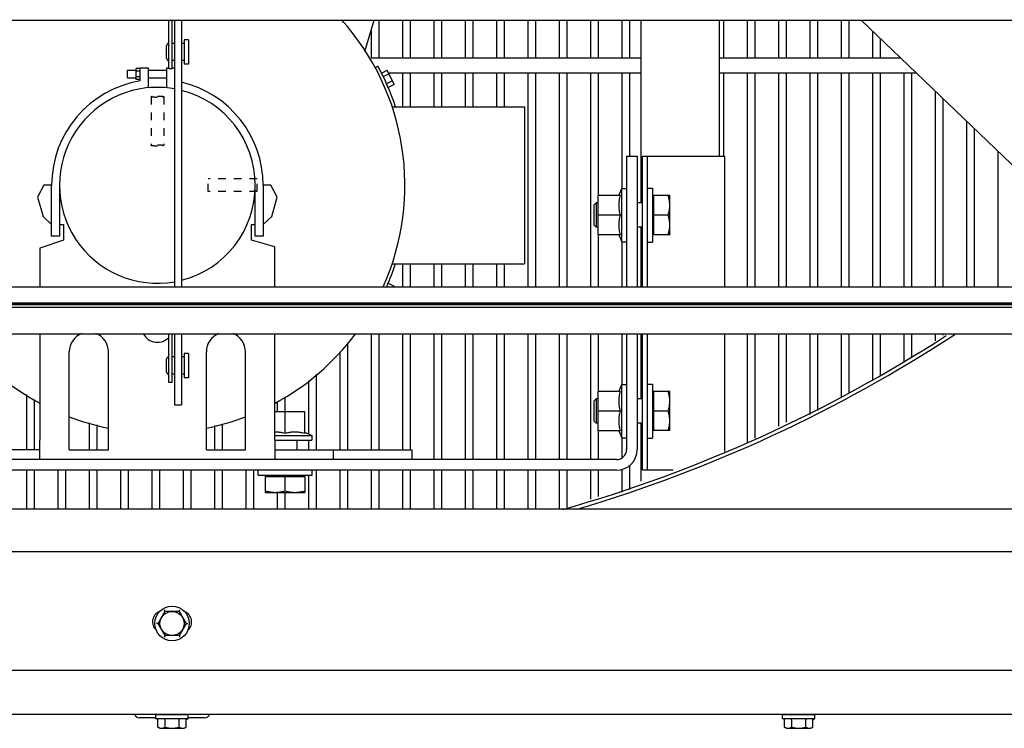
# Model space of a CAD drawing. Units: inches. Extents: x -67.3 to 24, y -54.4 to 31.8.
# Drawn here: x -49 to -36.5, y -8.8 to 0.2 of the extents above; entities that cross this region are included whole.
import ezdxf

# ---------------------------------------------------------------- set-up
doc = ezdxf.new("R2010")
doc.units = ezdxf.units.IN
doc.header["$LTSCALE"] = 0.935
doc.header["$MEASUREMENT"] = 0
doc.linetypes.add('HIDDEN', pattern=[0.2, 0.1, -0.1])
doc.layers.get('0').update_dxf_attribs({"linetype": 'CONTINUOUS'})
for name, color, linetype in [('AXIS', 7, 'CONTINUOUS'), ('DEFAULT_2', 8, 'HIDDEN'), ('P_ROUNDS', 7, 'CONTINUOUS'), ('PARTDTMS', 7, 'CONTINUOUS')]:
    doc.layers.add(name, color=color, linetype=linetype)

msp = doc.modelspace()

# ---------------------------------------------------------------- linework, layer by layer
at = {"color": 7, "linetype": 'CONTINUOUS'}
for p, q in [((-64.884, 0.195), (-29.302, 0.195)), ((-47.133, -0.427), (-47.133, 0.195)), ((-47.093, -0.427), (-47.093, 0.195)), ((-47.063, 0.195), (-47.063, -3.206)), ((-46.973, 0.195), (-46.973, -3.206)), ((-44.916, 0.171), (-44.909, 0.195)), ((-44.631, -0.206), (-44.513, 0.195)), ((-44.453, 0.195), (-44.453, -0.292)), ((-44.153, 0.195), (-44.153, -0.292)), ((-44.053, 0.195), (-44.053, -0.292)), ((-43.753, 0.195), (-43.753, -0.292)), ((-43.653, 0.195), (-43.653, -0.292)), ((-43.353, 0.195), (-43.353, -0.292)), ((-43.253, 0.195), (-43.253, -0.292)), ((-42.953, 0.195), (-42.953, -0.292)), ((-42.853, 0.195), (-42.853, -0.292)), ((-42.553, 0.195), (-42.553, -0.292)), ((-42.453, 0.195), (-42.453, -0.292)), ((-42.153, 0.195), (-42.153, -0.292)), ((-42.053, 0.195), (-42.053, -0.292)), ((-41.753, 0.195), (-41.753, -0.292)), ((-41.653, 0.195), (-41.653, -0.292)), ((-41.353, 0.195), (-41.353, -0.292)), ((-41.253, 0.195), (-41.253, -0.292)), ((-41.103, -2.136), (-41.103, 0.195)), ((-40.103, -1.542), (-40.103, 0.195)), ((-40.053, 0.195), (-40.053, -0.292)), ((-38.297, 0.195), (-35.597, -2.393)), ((-44.553, 0.06), (-44.553, -0.292)), ((-47.063, -0.102), (-47.093, -0.102)), ((-46.937, -0.102), (-46.973, -0.102)), ((-46.884, -0.057), (-46.937, -0.057)), ((-46.937, -0.057), (-46.937, -0.367)), ((-46.884, -0.057), (-46.884, -0.367)), ((-47.164, -0.292), (-47.164, -0.132)), ((-47.063, -0.322), (-47.093, -0.322)), ((-46.937, -0.322), (-46.973, -0.322)), ((-46.884, -0.367), (-46.937, -0.367)), ((-47.66, -0.442), (-47.55, -0.442)), ((-47.66, -0.542), (-47.66, -0.442)), ((-47.5, -0.423), (-47.55, -0.423)), ((-47.55, -0.563), (-47.55, -0.423)), ((-47.5, -0.458), (-47.55, -0.458)), ((-47.5, -0.412), (-47.4, -0.412)), ((-47.5, -0.58), (-47.5, -0.412)), ((-47.4, -0.412), (-47.4, -0.668)), ((-47.4, -0.442), (-47.16, -0.442)), ((-47.16, -0.412), (-47.133, -0.412)), ((-47.16, -0.668), (-47.16, -0.412)), ((-47.093, -0.427), (-47.133, -0.427)), ((-47.093, -0.412), (-47.063, -0.412)), ((-44.418, -0.481), (-44.346, -0.445)), ((-44.396, -0.526), (-44.324, -0.49)), ((-44.257, -0.624), (-44.346, -0.445)), ((-44.153, -0.482), (-44.153, -0.912)), ((-44.053, -0.482), (-44.053, -0.912)), ((-43.753, -0.482), (-43.753, -0.912)), ((-43.653, -0.482), (-43.653, -0.912)), ((-43.353, -0.482), (-43.353, -0.912)), ((-43.253, -0.482), (-43.253, -0.912)), ((-42.953, -0.482), (-42.953, -0.912)), ((-42.853, -0.482), (-42.853, -0.912)), ((-42.553, -0.482), (-42.553, -3.206)), ((-42.453, -0.482), (-42.453, -3.206)), ((-42.153, -0.482), (-42.153, -3.206)), ((-42.053, -0.482), (-42.053, -3.206)), ((-41.753, -0.482), (-41.753, -3.206)), ((-41.653, -0.482), (-41.653, -2.041)), ((-41.353, -0.482), (-41.353, -1.952)), ((-41.253, -0.482), (-41.253, -1.542)), ((-40.053, -0.482), (-40.053, -1.542)), ((-47.66, -0.542), (-47.55, -0.542)), ((-47.5, -0.528), (-47.55, -0.528)), ((-47.5, -0.563), (-47.55, -0.563)), ((-47.4, -0.542), (-47.16, -0.542)), ((-44.279, -0.58), (-44.354, -0.617)), ((-44.257, -0.624), (-44.334, -0.663)), ((-44.283, -0.912), (-42.593, -0.912)), ((-42.593, -0.912), (-42.593, -2.912)), ((-41.29, -1.542), (-41.155, -1.542)), ((-41.155, -1.542), (-41.155, -3.203)), ((-41.088, -1.542), (-40.038, -1.542)), ((-41.088, -3.203), (-41.088, -1.542)), ((-41.023, -3.203), (-41.023, -1.542)), ((-40.038, -3.203), (-40.038, -1.542)), ((-48.73, -1.912), (-48.81, -2.062)), ((-48.63, -1.912), (-48.73, -1.912)), ((-48.63, -2.562), (-48.63, -1.912)), ((-48.53, -1.912), (-48.53, -2.562)), ((-46.03, -2.562), (-46.03, -1.912)), ((-45.83, -1.912), (-45.93, -1.912)), ((-45.93, -1.912), (-45.93, -2.562)), ((-45.75, -2.062), (-45.83, -1.912)), ((-41.023, -1.947), (-40.958, -1.947)), ((-40.958, -1.947), (-40.958, -2.637)), ((-48.81, -2.062), (-48.74, -2.312)), ((-45.82, -2.312), (-45.75, -2.062)), ((-41.678, -2.136), (-41.708, -2.166)), ((-41.655, -2.136), (-41.678, -2.136)), ((-41.678, -2.136), (-41.678, -2.448)), ((-41.655, -2.543), (-41.655, -2.041)), ((-41.088, -2.136), (-41.155, -2.136)), ((-40.942, -2.042), (-40.958, -2.042)), ((-40.739, -2.042), (-40.942, -2.042)), ((-40.942, -2.542), (-40.942, -2.042)), ((-40.739, -2.042), (-40.739, -2.042)), ((-40.739, -2.541), (-40.739, -2.042)), ((-41.708, -2.166), (-41.708, -2.418)), ((-48.74, -2.312), (-48.63, -2.412)), ((-45.93, -2.412), (-45.82, -2.312)), ((-40.761, -2.292), (-40.942, -2.292)), ((-48.53, -2.412), (-48.48, -2.412)), ((-48.48, -2.412), (-48.48, -2.612)), ((-46.08, -2.412), (-46.03, -2.412)), ((-46.08, -2.612), (-46.08, -2.412)), ((-41.678, -2.448), (-41.708, -2.418)), ((-41.655, -2.448), (-41.678, -2.448)), ((-41.088, -2.448), (-41.155, -2.448)), ((-41.103, -3.206), (-41.103, -2.448)), ((-48.48, -2.612), (-48.78, -2.712)), ((-48.53, -2.562), (-48.63, -2.562)), ((-45.78, -2.696), (-46.08, -2.612)), ((-45.93, -2.562), (-46.03, -2.562)), ((-41.653, -2.543), (-41.653, -3.206)), ((-41.353, -2.632), (-41.353, -3.206)), ((-41.023, -2.637), (-40.958, -2.637)), ((-40.942, -2.541), (-40.958, -2.541)), ((-40.739, -2.542), (-40.942, -2.542)), ((-40.739, -2.541), (-40.739, -2.542)), ((-44.283, -2.912), (-42.593, -2.912)), ((-44.153, -2.912), (-44.153, -3.206)), ((-44.053, -2.912), (-44.053, -3.206)), ((-43.753, -2.912), (-43.753, -3.206)), ((-43.653, -2.912), (-43.653, -3.206)), ((-43.353, -2.912), (-43.353, -3.206)), ((-43.253, -2.912), (-43.253, -3.206)), ((-42.953, -2.912), (-42.953, -3.206)), ((-42.853, -2.912), (-42.853, -3.206)), ((-65.03, -3.206), (-29.155, -3.206)), ((-44.334, -3.161), (-44.257, -3.199)), ((-29.155, -3.417), (-65.03, -3.417)), ((-29.155, -3.428), (-65.03, -3.428)), ((-29.173, -3.435), (-65.012, -3.435)), ((-64.968, -3.465), (-29.218, -3.465)), ((-64.884, -3.805), (-29.302, -3.805)), ((-47.133, -4.427), (-47.133, -3.805)), ((-47.093, -4.427), (-47.093, -3.805)), ((-47.063, -3.805), (-47.063, -4.712)), ((-46.973, -3.805), (-46.973, -4.712)), ((-44.808, -3.881), (-44.805, -3.877)), ((-44.553, -3.805), (-44.553, -5.287)), ((-44.453, -3.805), (-44.453, -5.287)), ((-44.153, -3.805), (-44.153, -5.287)), ((-44.053, -3.805), (-44.053, -5.287)), ((-43.753, -3.805), (-43.753, -5.412)), ((-43.653, -3.805), (-43.653, -5.412)), ((-43.353, -3.805), (-43.353, -5.412)), ((-43.253, -3.805), (-43.253, -5.412)), ((-42.953, -3.805), (-42.953, -5.412)), ((-42.853, -3.805), (-42.853, -5.412)), ((-42.553, -3.805), (-42.553, -5.412)), ((-42.453, -3.805), (-42.453, -5.412)), ((-42.153, -3.805), (-42.153, -5.412)), ((-42.053, -3.805), (-42.053, -5.412)), ((-41.753, -3.805), (-41.753, -5.412)), ((-41.653, -3.805), (-41.653, -4.541)), ((-41.353, -3.805), (-41.353, -4.452)), ((-41.155, -3.805), (-41.155, -5.282)), ((-41.103, -4.636), (-41.103, -3.805)), ((-41.088, -5.542), (-41.088, -3.805)), ((-41.023, -5.542), (-41.023, -3.805)), ((-40.038, -5.307), (-40.038, -3.805)), ((-44.912, -4.004), (-44.909, -4)), ((-44.853, -3.92), (-44.853, -5.287)), ((-44.827, -3.904), (-44.824, -3.9)), ((-47.164, -4.292), (-47.164, -4.132)), ((-47.063, -4.102), (-47.093, -4.102)), ((-46.937, -4.102), (-46.973, -4.102)), ((-46.884, -4.057), (-46.937, -4.057)), ((-46.937, -4.057), (-46.937, -4.367)), ((-46.884, -4.057), (-46.884, -4.367)), ((-44.953, -4.037), (-44.953, -5.287)), ((-44.933, -4.027), (-44.929, -4.024)), ((-47.063, -4.322), (-47.093, -4.322)), ((-46.937, -4.322), (-46.973, -4.322)), ((-46.884, -4.367), (-46.937, -4.367)), ((-45.253, -4.323), (-45.253, -5.287)), ((-47.093, -4.427), (-47.133, -4.427)), ((-45.353, -4.408), (-45.353, -5.082)), ((-41.023, -4.447), (-40.958, -4.447)), ((-40.958, -4.447), (-40.958, -5.137)), ((-48.953, -4.582), (-48.953, -5.287)), ((-48.853, -4.643), (-48.853, -5.287)), ((-45.653, -4.609), (-45.653, -4.797)), ((-41.678, -4.636), (-41.708, -4.666)), ((-41.655, -4.636), (-41.678, -4.636)), ((-41.678, -4.636), (-41.678, -4.948)), ((-41.655, -5.043), (-41.655, -4.541)), ((-41.088, -4.636), (-41.155, -4.636)), ((-40.942, -4.542), (-40.958, -4.542)), ((-40.739, -4.542), (-40.942, -4.542)), ((-40.942, -5.042), (-40.942, -4.542)), ((-40.739, -4.542), (-40.739, -4.542)), ((-40.739, -5.041), (-40.739, -4.542)), ((-47.063, -4.712), (-46.973, -4.712)), ((-45.753, -4.67), (-45.753, -4.797)), ((-41.708, -4.666), (-41.708, -4.918)), ((-45.78, -4.797), (-45.399, -4.797)), ((-40.761, -4.792), (-40.942, -4.792)), ((-48.153, -4.942), (-48.153, -5.287)), ((-48.053, -4.966), (-48.053, -5.287)), ((-46.553, -4.977), (-46.553, -5.287)), ((-46.453, -4.953), (-46.453, -5.287)), ((-41.678, -4.948), (-41.708, -4.918)), ((-41.655, -4.948), (-41.678, -4.948)), ((-41.088, -4.948), (-41.155, -4.948)), ((-41.103, -5.686), (-41.103, -4.948)), ((-41.653, -5.043), (-41.653, -5.412)), ((-41.353, -5.132), (-41.353, -5.39)), ((-41.023, -5.137), (-40.958, -5.137)), ((-40.942, -5.041), (-40.958, -5.041)), ((-40.739, -5.042), (-40.942, -5.042)), ((-40.739, -5.041), (-40.739, -5.042)), ((-48.78, -5.412), (-48.78, -5.162)), ((-45.78, -5.162), (-45.78, -5.412)), ((-45.494, -5.287), (-45.494, -5.162)), ((-45.353, -5.162), (-45.353, -5.287)), ((-45.78, -5.412), (-48.78, -5.412)), ((-41.253, -5.482), (-41.253, -5.792)), ((-41.42, -5.546), (-51.869, -5.546)), ((-48.953, -5.546), (-48.953, -6.042)), ((-48.853, -5.546), (-48.853, -6.042)), ((-48.553, -5.546), (-48.553, -6.042)), ((-48.453, -5.546), (-48.453, -6.042)), ((-48.153, -5.546), (-48.153, -6.042)), ((-48.053, -5.546), (-48.053, -6.042)), ((-47.753, -5.546), (-47.753, -6.042)), ((-47.653, -5.546), (-47.653, -6.042)), ((-47.353, -5.546), (-47.353, -6.042)), ((-47.253, -5.546), (-47.253, -6.042)), ((-46.953, -5.546), (-46.953, -6.042)), ((-46.853, -5.546), (-46.853, -6.042)), ((-46.553, -5.546), (-46.553, -6.042)), ((-46.453, -5.546), (-46.453, -6.042)), ((-46.153, -5.546), (-46.153, -6.042)), ((-46.053, -5.546), (-46.053, -6.042)), ((-45.995, -5.611), (-45.995, -5.546)), ((-45.995, -5.611), (-45.305, -5.611)), ((-45.9, -5.627), (-45.9, -5.611)), ((-45.9, -5.627), (-45.4, -5.627)), ((-45.9, -5.83), (-45.9, -5.627)), ((-45.65, -5.808), (-45.65, -5.627)), ((-45.401, -5.627), (-45.401, -5.611)), ((-45.4, -5.627), (-45.4, -5.83)), ((-45.353, -5.611), (-45.353, -6.042)), ((-45.305, -5.611), (-45.305, -5.546)), ((-45.253, -5.546), (-45.253, -6.042)), ((-44.953, -5.546), (-44.953, -6.042)), ((-44.853, -5.546), (-44.853, -6.042)), ((-44.553, -5.546), (-44.553, -6.042)), ((-44.453, -5.546), (-44.453, -6.042)), ((-44.153, -5.546), (-44.153, -6.042)), ((-44.053, -5.546), (-44.053, -6.042)), ((-43.753, -5.546), (-43.753, -6.042)), ((-43.653, -5.546), (-43.653, -6.042)), ((-43.353, -5.546), (-43.353, -6.042)), ((-43.253, -5.546), (-43.253, -6.042)), ((-42.953, -5.546), (-42.953, -6.042)), ((-42.853, -5.546), (-42.853, -6.042)), ((-42.553, -5.546), (-42.553, -6.042)), ((-42.453, -5.546), (-42.453, -6.042)), ((-42.153, -5.546), (-42.153, -6.042)), ((-42.053, -5.546), (-42.053, -6.023)), ((-41.753, -5.546), (-41.753, -5.917)), ((-41.653, -5.546), (-41.653, -5.881)), ((-41.353, -5.533), (-41.353, -5.829)), ((-41.088, -5.542), (-40.697, -5.542)), ((-45.9, -5.83), (-45.401, -5.83)), ((-45.9, -5.83), (-45.9, -5.83)), ((-45.753, -5.83), (-45.753, -6.042)), ((-45.653, -5.83), (-45.653, -6.042)), ((-45.401, -5.83), (-45.4, -5.83)), ((-29.093, -6.042), (-65.093, -6.042)), ((-65.093, -6.584), (-29.093, -6.584)), ((-47.272, -7.502), (-47.182, -7.347)), ((-47.182, -7.347), (-47.193, -7.329)), ((-47.182, -7.347), (-47.003, -7.347)), ((-47.003, -7.347), (-46.993, -7.329)), ((-47.003, -7.347), (-46.914, -7.502)), ((-47.272, -7.502), (-47.292, -7.502)), ((-47.182, -7.657), (-47.272, -7.502)), ((-46.914, -7.502), (-47.003, -7.657)), ((-46.914, -7.502), (-46.893, -7.502)), ((-47.182, -7.657), (-47.193, -7.675)), ((-47.003, -7.657), (-47.182, -7.657)), ((-47.003, -7.657), (-46.993, -7.675)), ((-27.913, -8.102), (-66.273, -8.102)), ((-67.148, -8.657), (-27.038, -8.657)), ((-46.886, -8.669), (-47.3, -8.669)), ((-47.3, -8.719), (-47.3, -8.669)), ((-46.886, -8.719), (-46.886, -8.669)), ((-38.886, -8.669), (-39.3, -8.669)), ((-39.3, -8.719), (-39.3, -8.669)), ((-38.886, -8.719), (-38.886, -8.669)), ((-47.3, -8.707), (-47.513, -8.707)), ((-46.886, -8.719), (-47.3, -8.719)), ((-47.273, -8.825), (-47.273, -8.739)), ((-47.183, -8.825), (-47.183, -8.739)), ((-47.003, -8.825), (-47.003, -8.739)), ((-46.913, -8.825), (-46.913, -8.739)), ((-46.673, -8.707), (-46.886, -8.707)), ((-38.886, -8.719), (-39.3, -8.719)), ((-39.273, -8.825), (-39.273, -8.739)), ((-39.183, -8.825), (-39.183, -8.739)), ((-39.003, -8.825), (-39.003, -8.739)), ((-38.913, -8.825), (-38.913, -8.739)), ((-47.248, -8.839), (-47.273, -8.825)), ((-47.248, -8.839), (-46.937, -8.839)), ((-46.937, -8.839), (-46.913, -8.825)), ((-39.248, -8.839), (-39.273, -8.825)), ((-39.248, -8.839), (-38.937, -8.839)), ((-38.937, -8.839), (-38.913, -8.825))]:
    msp.add_line(p, q, dxfattribs=at)
at = {"color": 3, "linetype": 'CONTINUOUS'}
for p, q in [((-41.29, -1.542), (-41.29, -3.203)), ((-41.29, -3.805), (-41.29, -5.282)), ((-41.42, -5.412), (-45.03, -5.412))]:
    msp.add_line(p, q, dxfattribs=at)
at = {"color": 7, "linetype": 'CONTINUOUS'}
for radius in [0.22, 0.154]:
    msp.add_circle((-47.093, -7.502), radius, dxfattribs=at)
for centre, radius, start, end in [((-47.28, -1.912), 3.16, 335.8197, 41.9416), ((-47.28, -1.912), 3.16, 41.9416, 41.9463), ((-47.134, -0.132), 0.03, 90, 180), ((-47.134, -0.292), 0.03, 180, 270), ((-47.28, -1.912), 1.35, 99.3789, 180), ((-47.28, -1.912), 1.35, 0, 76.7389), ((-47.28, -1.912), 1.25, 79.8875, 280.0393), ((-47.28, -1.912), 1.25, 284.2965, 75.6807), ((-47.28, -1.912), 3.16, 216.8658, 241.608), ((-48.155, -4.037), 0.25, 111.3681, 180), ((-48.155, -4.037), 0.25, 0, 68.6319), ((-47.28, -3.712), 0.203, 207.8306, 317.2756), ((-46.405, -4.037), 0.25, 111.3681, 180), ((-46.405, -4.037), 0.25, 0, 68.6319), ((-47.28, -1.912), 3.16, 298.392, 323.1342), ((-47.28, -1.912), 3.16, 322.794, 323.1828), ((-47.28, -1.912), 3.16, 323.1342, 323.1818), ((-47.093, 11.458), 18.203, 285.9107, 302.881), ((-47.134, -4.132), 0.03, 90, 180), ((-47.134, -4.292), 0.03, 180, 270), ((-47.28, -1.912), 3.16, 249.0825, 258.561), ((-47.28, -1.912), 3.16, 281.439, 290.9175), ((-41.42, -5.282), 0.265, 270, 360), ((-47.203, -7.482), 0.14, 111.2863, 227.6155), ((-46.983, -7.482), 0.14, 312.2063, 68.7165), ((-47.513, -8.647), 0.06, 189.5941, 270), ((-47.208, -8.65), 0.0192, 285, 339.2887), ((-46.977, -8.65), 0.0192, 200.7113, 255), ((-46.673, -8.647), 0.06, 270, 350.4059), ((-39.208, -8.65), 0.0192, 285, 339.2887), ((-38.977, -8.65), 0.0192, 200.7113, 255)]:
    msp.add_arc(centre, radius, start, end, dxfattribs=at)
at = {"color": 3, "linetype": 'CONTINUOUS'}
msp.add_arc((-41.42, -5.282), 0.13, 270, 360, dxfattribs=at)
at = {"color": 7, "linetype": 'CONTINUOUS'}
for points, knots in [([(-40.761, -2.292), (-40.758, -2.282), (-40.753, -2.266), (-40.748, -2.246), (-40.745, -2.23), (-40.742, -2.214), (-40.741, -2.201), (-40.74, -2.191), (-40.739, -2.18), (-40.739, -2.167), (-40.739, -2.154), (-40.74, -2.143), (-40.741, -2.132), (-40.742, -2.119), (-40.745, -2.104), (-40.748, -2.088), (-40.753, -2.067), (-40.758, -2.052), (-40.761, -2.042)], [0, 0, 0, 0, 0.125684, 0.188331, 0.250849, 0.313251, 0.375557, 0.406684, 0.437799, 0.5, 0.562201, 0.593316, 0.624443, 0.686749, 0.749151, 0.811669, 0.874316, 1, 1, 1, 1]), ([(-40.761, -2.542), (-40.758, -2.532), (-40.753, -2.516), (-40.748, -2.496), (-40.745, -2.48), (-40.742, -2.464), (-40.741, -2.451), (-40.74, -2.441), (-40.739, -2.43), (-40.739, -2.417), (-40.739, -2.404), (-40.74, -2.393), (-40.741, -2.382), (-40.742, -2.369), (-40.745, -2.354), (-40.748, -2.338), (-40.753, -2.317), (-40.758, -2.302), (-40.761, -2.292)], [0, 0, 0, 0, 0.125684, 0.188331, 0.250849, 0.313251, 0.375557, 0.406684, 0.437799, 0.5, 0.562201, 0.593316, 0.624443, 0.686749, 0.749151, 0.811669, 0.874316, 1, 1, 1, 1]), ([(-40.761, -4.792), (-40.758, -4.782), (-40.753, -4.766), (-40.748, -4.746), (-40.745, -4.73), (-40.742, -4.714), (-40.741, -4.701), (-40.74, -4.691), (-40.739, -4.68), (-40.739, -4.667), (-40.739, -4.654), (-40.74, -4.643), (-40.741, -4.632), (-40.742, -4.619), (-40.745, -4.604), (-40.748, -4.588), (-40.753, -4.567), (-40.758, -4.552), (-40.761, -4.542)], [0, 0, 0, 0, 0.125684, 0.188331, 0.250849, 0.313251, 0.375557, 0.406684, 0.437799, 0.5, 0.562201, 0.593316, 0.624443, 0.686749, 0.749151, 0.811669, 0.874316, 1, 1, 1, 1]), ([(-40.761, -5.042), (-40.758, -5.032), (-40.753, -5.016), (-40.748, -4.996), (-40.745, -4.98), (-40.742, -4.964), (-40.741, -4.951), (-40.74, -4.941), (-40.739, -4.93), (-40.739, -4.917), (-40.739, -4.904), (-40.74, -4.893), (-40.741, -4.882), (-40.742, -4.869), (-40.745, -4.854), (-40.748, -4.838), (-40.753, -4.817), (-40.758, -4.802), (-40.761, -4.792)], [0, 0, 0, 0, 0.125684, 0.188331, 0.250849, 0.313251, 0.375557, 0.406684, 0.437799, 0.5, 0.562201, 0.593316, 0.624443, 0.686749, 0.749151, 0.811669, 0.874316, 1, 1, 1, 1]), ([(-45.9, -5.808), (-45.89, -5.811), (-45.875, -5.816), (-45.854, -5.821), (-45.838, -5.824), (-45.823, -5.827), (-45.81, -5.828), (-45.799, -5.829), (-45.788, -5.83), (-45.775, -5.83), (-45.762, -5.83), (-45.751, -5.829), (-45.741, -5.828), (-45.728, -5.827), (-45.712, -5.824), (-45.696, -5.821), (-45.676, -5.816), (-45.66, -5.811), (-45.65, -5.808)], [0, 0, 0, 0, 0.125684, 0.188331, 0.250849, 0.313251, 0.375557, 0.406684, 0.437799, 0.5, 0.562201, 0.593316, 0.624443, 0.686749, 0.749151, 0.811669, 0.874316, 1, 1, 1, 1]), ([(-45.65, -5.808), (-45.64, -5.811), (-45.625, -5.816), (-45.604, -5.821), (-45.588, -5.824), (-45.573, -5.827), (-45.56, -5.828), (-45.549, -5.829), (-45.538, -5.83), (-45.525, -5.83), (-45.512, -5.83), (-45.501, -5.829), (-45.491, -5.828), (-45.478, -5.827), (-45.462, -5.824), (-45.446, -5.821), (-45.426, -5.816), (-45.41, -5.811), (-45.4, -5.808)], [0, 0, 0, 0, 0.125684, 0.188331, 0.250849, 0.313251, 0.375557, 0.406684, 0.437799, 0.5, 0.562201, 0.593316, 0.624443, 0.686749, 0.749151, 0.811669, 0.874316, 1, 1, 1, 1]), ([(-47.273, -8.739), (-47.273, -8.737), (-47.273, -8.735), (-47.274, -8.733), (-47.275, -8.731), (-47.276, -8.729), (-47.277, -8.727), (-47.278, -8.726), (-47.28, -8.724), (-47.282, -8.723), (-47.284, -8.722), (-47.287, -8.72), (-47.291, -8.719), (-47.294, -8.719), (-47.295, -8.719)], [0, 0, 0, 0, 0.124836, 0.187404, 0.249942, 0.312471, 0.375002, 0.437555, 0.500089, 0.562622, 0.625158, 0.750074, 0.875105, 1, 1, 1, 1]), ([(-47.183, -8.739), (-47.183, -8.738), (-47.183, -8.736), (-47.183, -8.734), (-47.183, -8.733), (-47.184, -8.73), (-47.185, -8.728), (-47.186, -8.726), (-47.186, -8.724), (-47.187, -8.723), (-47.188, -8.722), (-47.189, -8.721), (-47.19, -8.721), (-47.191, -8.72), (-47.192, -8.72), (-47.193, -8.719), (-47.194, -8.719), (-47.194, -8.719)], [0, 0, 0, 0, 0.083767, 0.166789, 0.247974, 0.326574, 0.473792, 0.541828, 0.605851, 0.665893, 0.722098, 0.774686, 0.824045, 0.870659, 0.915089, 0.957972, 1, 1, 1, 1]), ([(-47.003, -8.739), (-47.003, -8.738), (-47.003, -8.736), (-47.002, -8.734), (-47.002, -8.733), (-47.002, -8.73), (-47.001, -8.728), (-47, -8.726), (-46.999, -8.724), (-46.998, -8.723), (-46.997, -8.722), (-46.997, -8.721), (-46.996, -8.721), (-46.995, -8.72), (-46.994, -8.72), (-46.993, -8.719), (-46.992, -8.719), (-46.992, -8.719)], [0, 0, 0, 0, 0.083767, 0.166789, 0.247974, 0.326574, 0.473792, 0.541828, 0.605851, 0.665893, 0.722098, 0.774686, 0.824045, 0.870659, 0.915089, 0.957972, 1, 1, 1, 1]), ([(-46.913, -8.739), (-46.913, -8.737), (-46.912, -8.735), (-46.912, -8.733), (-46.911, -8.731), (-46.91, -8.729), (-46.908, -8.727), (-46.907, -8.726), (-46.906, -8.724), (-46.904, -8.723), (-46.902, -8.722), (-46.898, -8.72), (-46.894, -8.719), (-46.892, -8.719), (-46.89, -8.719)], [0, 0, 0, 0, 0.124836, 0.187404, 0.249942, 0.312471, 0.375002, 0.437555, 0.500089, 0.562622, 0.625158, 0.750074, 0.875105, 1, 1, 1, 1]), ([(-39.273, -8.739), (-39.273, -8.737), (-39.273, -8.735), (-39.274, -8.733), (-39.275, -8.731), (-39.276, -8.729), (-39.277, -8.727), (-39.278, -8.726), (-39.28, -8.724), (-39.282, -8.723), (-39.284, -8.722), (-39.287, -8.72), (-39.291, -8.719), (-39.294, -8.719), (-39.295, -8.719)], [0, 0, 0, 0, 0.124836, 0.187404, 0.249942, 0.312471, 0.375002, 0.437555, 0.500089, 0.562622, 0.625158, 0.750074, 0.875105, 1, 1, 1, 1]), ([(-39.183, -8.739), (-39.183, -8.738), (-39.183, -8.736), (-39.183, -8.734), (-39.183, -8.733), (-39.184, -8.73), (-39.185, -8.728), (-39.186, -8.726), (-39.186, -8.724), (-39.187, -8.723), (-39.188, -8.722), (-39.189, -8.721), (-39.19, -8.721), (-39.191, -8.72), (-39.192, -8.72), (-39.193, -8.719), (-39.194, -8.719), (-39.194, -8.719)], [0, 0, 0, 0, 0.083767, 0.166789, 0.247974, 0.326574, 0.473792, 0.541828, 0.605851, 0.665893, 0.722098, 0.774686, 0.824045, 0.870659, 0.915089, 0.957972, 1, 1, 1, 1]), ([(-39.003, -8.739), (-39.003, -8.738), (-39.003, -8.736), (-39.002, -8.734), (-39.002, -8.733), (-39.002, -8.73), (-39.001, -8.728), (-39, -8.726), (-38.999, -8.724), (-38.998, -8.723), (-38.997, -8.722), (-38.997, -8.721), (-38.996, -8.721), (-38.995, -8.72), (-38.994, -8.72), (-38.993, -8.719), (-38.992, -8.719), (-38.992, -8.719)], [0, 0, 0, 0, 0.083767, 0.166789, 0.247974, 0.326574, 0.473792, 0.541828, 0.605851, 0.665893, 0.722098, 0.774686, 0.824045, 0.870659, 0.915089, 0.957972, 1, 1, 1, 1]), ([(-38.913, -8.739), (-38.913, -8.737), (-38.912, -8.735), (-38.912, -8.733), (-38.911, -8.731), (-38.91, -8.729), (-38.908, -8.727), (-38.907, -8.726), (-38.906, -8.724), (-38.904, -8.723), (-38.902, -8.722), (-38.898, -8.72), (-38.894, -8.719), (-38.892, -8.719), (-38.89, -8.719)], [0, 0, 0, 0, 0.124836, 0.187404, 0.249942, 0.312471, 0.375002, 0.437555, 0.500089, 0.562622, 0.625158, 0.750074, 0.875105, 1, 1, 1, 1]), ([(-47.273, -8.825), (-47.271, -8.826), (-47.267, -8.828), (-47.26, -8.832), (-47.253, -8.835), (-47.245, -8.837), (-47.24, -8.838), (-47.236, -8.838), (-47.233, -8.839), (-47.228, -8.839), (-47.223, -8.839), (-47.219, -8.838), (-47.215, -8.838), (-47.211, -8.837), (-47.203, -8.835), (-47.196, -8.832), (-47.188, -8.828), (-47.185, -8.826), (-47.183, -8.825)], [0, 0, 0, 0, 0.065942, 0.130793, 0.257161, 0.318859, 0.379737, 0.409942, 0.440032, 0.5, 0.559968, 0.590058, 0.620263, 0.681141, 0.742839, 0.869207, 0.934058, 1, 1, 1, 1]), ([(-47.183, -8.825), (-47.175, -8.827), (-47.164, -8.83), (-47.15, -8.833), (-47.138, -8.835), (-47.127, -8.837), (-47.116, -8.838), (-47.104, -8.839), (-47.093, -8.839), (-47.081, -8.839), (-47.07, -8.838), (-47.059, -8.837), (-47.047, -8.835), (-47.036, -8.833), (-47.021, -8.83), (-47.01, -8.827), (-47.003, -8.825)], [0, 0, 0, 0, 0.124988, 0.187488, 0.249989, 0.312491, 0.374994, 0.437497, 0.5, 0.562503, 0.625006, 0.687509, 0.750011, 0.812512, 0.875012, 1, 1, 1, 1]), ([(-47.003, -8.825), (-47.001, -8.826), (-46.997, -8.828), (-46.99, -8.832), (-46.982, -8.835), (-46.975, -8.837), (-46.97, -8.838), (-46.966, -8.838), (-46.962, -8.839), (-46.958, -8.839), (-46.953, -8.839), (-46.949, -8.838), (-46.945, -8.838), (-46.94, -8.837), (-46.933, -8.835), (-46.925, -8.832), (-46.918, -8.828), (-46.914, -8.826), (-46.913, -8.825)], [0, 0, 0, 0, 0.065942, 0.130793, 0.257161, 0.318859, 0.379737, 0.409942, 0.440032, 0.5, 0.559968, 0.590058, 0.620263, 0.681141, 0.742839, 0.869207, 0.934058, 1, 1, 1, 1]), ([(-39.273, -8.825), (-39.271, -8.826), (-39.267, -8.828), (-39.26, -8.832), (-39.253, -8.835), (-39.245, -8.837), (-39.24, -8.838), (-39.236, -8.838), (-39.233, -8.839), (-39.228, -8.839), (-39.223, -8.839), (-39.219, -8.838), (-39.215, -8.838), (-39.211, -8.837), (-39.203, -8.835), (-39.196, -8.832), (-39.188, -8.828), (-39.185, -8.826), (-39.183, -8.825)], [0, 0, 0, 0, 0.065942, 0.130793, 0.257161, 0.318859, 0.379737, 0.409942, 0.440032, 0.5, 0.559968, 0.590058, 0.620263, 0.681141, 0.742839, 0.869207, 0.934058, 1, 1, 1, 1]), ([(-39.183, -8.825), (-39.175, -8.827), (-39.164, -8.83), (-39.15, -8.833), (-39.138, -8.835), (-39.127, -8.837), (-39.116, -8.838), (-39.104, -8.839), (-39.093, -8.839), (-39.081, -8.839), (-39.07, -8.838), (-39.059, -8.837), (-39.047, -8.835), (-39.036, -8.833), (-39.021, -8.83), (-39.01, -8.827), (-39.003, -8.825)], [0, 0, 0, 0, 0.124988, 0.187488, 0.249989, 0.312491, 0.374994, 0.437497, 0.5, 0.562503, 0.625006, 0.687509, 0.750011, 0.812512, 0.875012, 1, 1, 1, 1]), ([(-39.003, -8.825), (-39.001, -8.826), (-38.997, -8.828), (-38.99, -8.832), (-38.982, -8.835), (-38.975, -8.837), (-38.97, -8.838), (-38.966, -8.838), (-38.962, -8.839), (-38.958, -8.839), (-38.953, -8.839), (-38.949, -8.838), (-38.945, -8.838), (-38.94, -8.837), (-38.933, -8.835), (-38.925, -8.832), (-38.918, -8.828), (-38.914, -8.826), (-38.913, -8.825)], [0, 0, 0, 0, 0.065942, 0.130793, 0.257161, 0.318859, 0.379737, 0.409942, 0.440032, 0.5, 0.559968, 0.590058, 0.620263, 0.681141, 0.742839, 0.869207, 0.934058, 1, 1, 1, 1])]:
    msp.add_open_spline(points, degree=3, knots=knots, dxfattribs=at)
at = {"layer": 'AXIS', "color": 7, "linetype": 'CONTINUOUS'}
for p, q in [((-39.753, 0.195), (-39.753, -0.292)), ((-39.653, 0.195), (-39.653, -0.292)), ((-39.353, 0.195), (-39.353, -0.292)), ((-39.253, 0.195), (-39.253, -0.292)), ((-38.953, 0.195), (-38.953, -0.292)), ((-38.853, 0.195), (-38.853, -0.292)), ((-38.553, 0.195), (-38.553, -0.292)), ((-38.453, 0.195), (-38.453, -0.292)), ((-38.153, 0.056), (-38.153, -0.292)), ((-38.053, -0.04), (-38.053, -0.292)), ((-41.103, -0.292), (-44.553, -0.292)), ((-37.79, -0.292), (-40.103, -0.292)), ((-41.103, -0.482), (-44.324, -0.482)), ((-37.591, -0.482), (-40.103, -0.482)), ((-39.753, -0.482), (-39.753, -3.206)), ((-39.653, -0.482), (-39.653, -3.206)), ((-39.353, -0.482), (-39.353, -3.206)), ((-39.253, -0.482), (-39.253, -3.206)), ((-38.953, -0.482), (-38.953, -3.206)), ((-38.853, -0.482), (-38.853, -3.206)), ((-38.553, -0.482), (-38.553, -3.206)), ((-38.453, -0.482), (-38.453, -3.206)), ((-38.153, -0.482), (-38.153, -3.206)), ((-38.053, -0.482), (-38.053, -3.206)), ((-37.753, -0.482), (-37.753, -3.206)), ((-37.653, -0.482), (-37.653, -3.206)), ((-37.353, -0.71), (-37.353, -3.206)), ((-37.253, -0.806), (-37.253, -3.206)), ((-36.953, -1.094), (-36.953, -3.206)), ((-36.853, -1.189), (-36.853, -3.206)), ((-36.553, -1.477), (-36.553, -3.206)), ((-39.753, -3.805), (-39.753, -5.192)), ((-39.653, -3.805), (-39.653, -5.14)), ((-39.353, -3.805), (-39.353, -4.984)), ((-39.253, -3.805), (-39.253, -4.933)), ((-38.953, -3.805), (-38.953, -4.837)), ((-38.853, -3.805), (-38.853, -4.783)), ((-38.553, -3.805), (-38.553, -4.619)), ((-38.453, -3.805), (-38.453, -4.564)), ((-38.153, -3.805), (-38.153, -4.401)), ((-38.053, -3.805), (-38.053, -4.346)), ((-37.753, -3.805), (-37.753, -4.155)), ((-37.653, -3.805), (-37.653, -4.104)), ((-37.353, -3.805), (-37.353, -3.895)), ((-37.253, -3.805), (-37.253, -3.824))]:
    msp.add_line(p, q, dxfattribs=at)
msp.add_arc((-47.093, 11.458), 18.25, 286.4599, 303.1937, dxfattribs=at)
at = {"layer": 'DEFAULT_2', "color": 8, "linetype": 'HIDDEN'}
for p, q in [((-47.361, -0.782), (-47.361, -1.403)), ((-47.199, -0.782), (-47.199, -1.403)), ((-46.005, -1.831), (-46.63, -1.831)), ((-46.63, -1.993), (-46.63, -1.831)), ((-46.005, -1.993), (-46.005, -1.831)), ((-46.005, -1.993), (-46.63, -1.993))]:
    msp.add_line(p, q, dxfattribs=at)
for points in [[(-47.28, -0.79), (-47.285, -0.79), (-47.294, -0.79), (-47.308, -0.79), (-47.32, -0.789), (-47.332, -0.789), (-47.342, -0.787), (-47.35, -0.786), (-47.356, -0.785), (-47.36, -0.784), (-47.362, -0.782), (-47.36, -0.78), (-47.356, -0.779), (-47.35, -0.777), (-47.342, -0.776), (-47.332, -0.775), (-47.32, -0.774), (-47.308, -0.774), (-47.294, -0.773), (-47.285, -0.773), (-47.28, -0.773)], [(-47.28, -0.773), (-47.276, -0.773), (-47.266, -0.773), (-47.253, -0.774), (-47.24, -0.774), (-47.229, -0.775), (-47.219, -0.776), (-47.211, -0.777), (-47.204, -0.779), (-47.201, -0.78), (-47.198, -0.782), (-47.201, -0.784), (-47.204, -0.785), (-47.211, -0.786), (-47.219, -0.787), (-47.229, -0.789), (-47.24, -0.789), (-47.253, -0.79), (-47.266, -0.79), (-47.276, -0.79), (-47.28, -0.79)], [(-47.28, -1.412), (-47.285, -1.412), (-47.294, -1.412), (-47.308, -1.411), (-47.32, -1.411), (-47.332, -1.41), (-47.342, -1.409), (-47.35, -1.408), (-47.356, -1.406), (-47.36, -1.405), (-47.362, -1.403), (-47.36, -1.401), (-47.356, -1.4), (-47.35, -1.399), (-47.342, -1.398), (-47.332, -1.397), (-47.32, -1.396), (-47.308, -1.395), (-47.294, -1.395), (-47.285, -1.395), (-47.28, -1.395)], [(-47.28, -1.395), (-47.276, -1.395), (-47.266, -1.395), (-47.253, -1.395), (-47.24, -1.396), (-47.229, -1.397), (-47.219, -1.398), (-47.211, -1.399), (-47.204, -1.4), (-47.201, -1.401), (-47.198, -1.403), (-47.201, -1.405), (-47.204, -1.406), (-47.211, -1.408), (-47.219, -1.409), (-47.229, -1.41), (-47.24, -1.411), (-47.253, -1.411), (-47.266, -1.412), (-47.276, -1.412), (-47.28, -1.412)]]:
    msp.add_open_spline(points, degree=3, knots=[0, 0, 0, 0, 0.085389, 0.16837, 0.246006, 0.316611, 0.377411, 0.427278, 0.464359, 0.488266, 0.5, 0.511734, 0.535641, 0.572722, 0.622589, 0.683389, 0.753994, 0.83163, 0.914611, 1, 1, 1, 1], dxfattribs=at)
at = {"layer": 'P_ROUNDS', "color": 7, "linetype": 'CONTINUOUS'}
for p, q in [((-44.464, -0.392), (-44.499, -0.412)), ((-48.78, -2.712), (-48.78, -3.203)), ((-45.78, -3.203), (-45.78, -2.696)), ((-48.78, -3.805), (-48.78, -5.162)), ((-45.78, -5.162), (-45.78, -3.805)), ((-48.405, -5.287), (-48.405, -4.037)), ((-47.905, -5.287), (-47.905, -4.037)), ((-46.655, -5.287), (-46.655, -4.037)), ((-46.155, -5.287), (-46.155, -4.037)), ((-48.78, -5.287), (-50.53, -5.287)), ((-48.405, -5.287), (-47.905, -5.287)), ((-46.655, -5.287), (-46.155, -5.287)), ((-45.78, -5.287), (-44.03, -5.287)), ((-45.03, -5.412), (-45.03, -5.287)), ((-44.03, -5.287), (-44.03, -5.412)), ((-45.03, -5.412), (-49.53, -5.412))]:
    msp.add_line(p, q, dxfattribs=at)
for radius, start, end in [(3.2, 18.21, 28.3594), (1.25, 84.4913, 95.5087), (3.2, 336.1965, 341.79)]:
    msp.add_arc((-47.28, -1.912), radius, start, end, dxfattribs=at)
at = {"layer": 'PARTDTMS', "color": 7, "linetype": 'CONTINUOUS'}
for p, q in [((-41.391, -2.041), (-41.35, -1.952)), ((-41.35, -1.952), (-41.29, -1.952)), ((-41.35, -2.632), (-41.35, -1.952)), ((-41.373, -2.041), (-41.655, -2.041)), ((-41.373, -2.292), (-41.655, -2.292)), ((-41.373, -2.543), (-41.655, -2.543)), ((-41.391, -2.543), (-41.35, -2.632)), ((-41.35, -2.632), (-41.29, -2.632)), ((-41.391, -4.541), (-41.35, -4.452)), ((-41.35, -4.452), (-41.29, -4.452)), ((-41.35, -5.132), (-41.35, -4.452)), ((-41.373, -4.541), (-41.655, -4.541)), ((-45.65, -5.078), (-45.65, -4.797)), ((-45.399, -5.078), (-45.399, -4.797)), ((-41.373, -4.792), (-41.655, -4.792)), ((-45.78, -5.102), (-45.31, -5.102)), ((-45.399, -5.06), (-45.31, -5.102)), ((-45.31, -5.102), (-45.31, -5.162)), ((-41.373, -5.043), (-41.655, -5.043)), ((-41.391, -5.043), (-41.35, -5.132)), ((-41.35, -5.132), (-41.29, -5.132)), ((-45.78, -5.162), (-45.31, -5.162))]:
    msp.add_line(p, q, dxfattribs=at)
for points, knots in [([(-41.373, -2.041), (-41.376, -2.051), (-41.38, -2.067), (-41.384, -2.087), (-41.386, -2.103), (-41.389, -2.119), (-41.39, -2.132), (-41.391, -2.142), (-41.391, -2.153), (-41.391, -2.166), (-41.391, -2.179), (-41.391, -2.19), (-41.39, -2.201), (-41.389, -2.214), (-41.386, -2.229), (-41.384, -2.245), (-41.38, -2.266), (-41.376, -2.281), (-41.373, -2.292)], [0, 0, 0, 0, 0.125461, 0.188058, 0.250568, 0.313001, 0.375371, 0.406539, 0.437698, 0.5, 0.562302, 0.593461, 0.624629, 0.686999, 0.749432, 0.811942, 0.874539, 1, 1, 1, 1]), ([(-41.373, -2.292), (-41.376, -2.302), (-41.38, -2.318), (-41.384, -2.338), (-41.386, -2.354), (-41.389, -2.37), (-41.39, -2.383), (-41.391, -2.393), (-41.391, -2.404), (-41.391, -2.417), (-41.391, -2.43), (-41.391, -2.441), (-41.39, -2.452), (-41.389, -2.465), (-41.386, -2.48), (-41.384, -2.496), (-41.38, -2.517), (-41.376, -2.532), (-41.373, -2.543)], [0, 0, 0, 0, 0.125461, 0.188058, 0.250568, 0.313001, 0.375371, 0.406539, 0.437698, 0.5, 0.562302, 0.593461, 0.624629, 0.686999, 0.749432, 0.811942, 0.874539, 1, 1, 1, 1]), ([(-41.373, -4.541), (-41.376, -4.551), (-41.38, -4.567), (-41.384, -4.587), (-41.386, -4.603), (-41.389, -4.619), (-41.39, -4.632), (-41.391, -4.642), (-41.391, -4.653), (-41.391, -4.666), (-41.391, -4.679), (-41.391, -4.69), (-41.39, -4.701), (-41.389, -4.714), (-41.386, -4.729), (-41.384, -4.745), (-41.38, -4.766), (-41.376, -4.781), (-41.373, -4.792)], [0, 0, 0, 0, 0.125461, 0.188058, 0.250568, 0.313001, 0.375371, 0.406539, 0.437698, 0.5, 0.562302, 0.593461, 0.624629, 0.686999, 0.749432, 0.811942, 0.874539, 1, 1, 1, 1]), ([(-41.373, -4.792), (-41.376, -4.802), (-41.38, -4.818), (-41.384, -4.838), (-41.386, -4.854), (-41.389, -4.87), (-41.39, -4.883), (-41.391, -4.893), (-41.391, -4.904), (-41.391, -4.917), (-41.391, -4.93), (-41.391, -4.941), (-41.39, -4.952), (-41.389, -4.965), (-41.386, -4.98), (-41.384, -4.996), (-41.38, -5.017), (-41.376, -5.032), (-41.373, -5.043)], [0, 0, 0, 0, 0.125461, 0.188058, 0.250568, 0.313001, 0.375371, 0.406539, 0.437698, 0.5, 0.562302, 0.593461, 0.624629, 0.686999, 0.749432, 0.811942, 0.874539, 1, 1, 1, 1]), ([(-45.65, -5.078), (-45.661, -5.075), (-45.677, -5.072), (-45.698, -5.067), (-45.715, -5.065), (-45.731, -5.063), (-45.747, -5.061), (-45.764, -5.06), (-45.775, -5.06), (-45.78, -5.06)], [0, 0, 0, 0, 0.250938, 0.37613, 0.501145, 0.626003, 0.750737, 0.875387, 1, 1, 1, 1]), ([(-45.399, -5.078), (-45.409, -5.076), (-45.425, -5.072), (-45.446, -5.068), (-45.462, -5.065), (-45.477, -5.063), (-45.49, -5.062), (-45.501, -5.061), (-45.512, -5.06), (-45.525, -5.06), (-45.538, -5.06), (-45.548, -5.061), (-45.559, -5.062), (-45.572, -5.063), (-45.588, -5.065), (-45.604, -5.068), (-45.624, -5.072), (-45.64, -5.076), (-45.65, -5.078)], [0, 0, 0, 0, 0.125461, 0.188058, 0.250568, 0.313001, 0.375371, 0.406539, 0.437698, 0.5, 0.562302, 0.593461, 0.624629, 0.686999, 0.749432, 0.811942, 0.874539, 1, 1, 1, 1])]:
    msp.add_open_spline(points, degree=3, knots=knots, dxfattribs=at)

doc.saveas('drawing.dxf')
